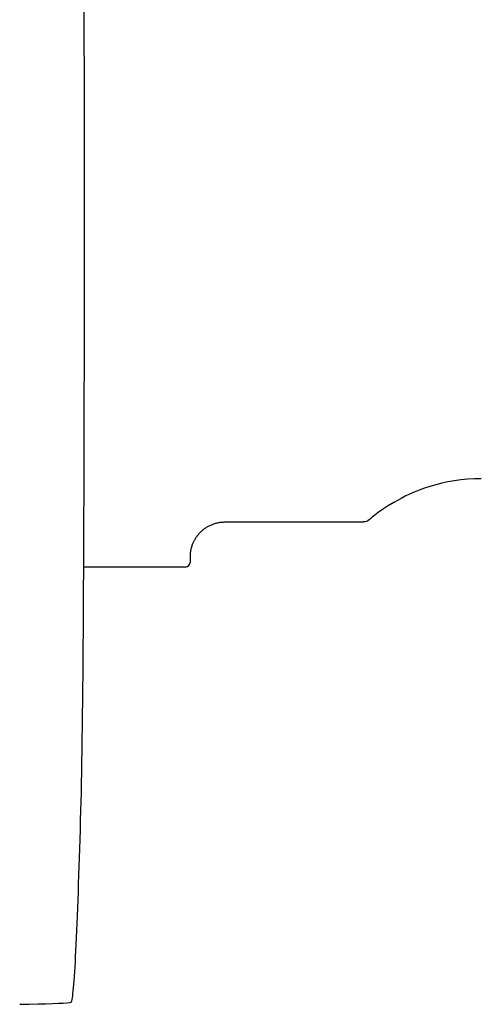
# Model space of a CAD drawing. Units: millimetres. Extents: x 17 to 417, y 1 to 281.
# Drawn here: x 217 to 230, y 223 to 252 of the extents above; entities that cross this region are included whole.
import ezdxf

# ---------------------------------------------------------------- set-up
doc = ezdxf.new("R2010")
doc.units = ezdxf.units.MM
doc.layers.add('1', color=7, linetype='Continuous', true_color=0xffffff)
doc.layers.add('103', color=7, linetype='Continuous', true_color=0xffffff)

msp = doc.modelspace()

# ---------------------------------------------------------------- linework, layer by layer
at = {"layer": '1', "color": 8, "linetype": 'Continuous', "lineweight": 25}
for p, q in [((222.5335, 237.1468), (226.5334, 237.1468)), ((221.5335, 235.9968), (221.5335, 236.1468)), ((221.3835, 235.8468), (218.4544, 235.8468))]:
    msp.add_line(p, q, dxfattribs=at)
at = {"layer": '1', "color": 8, "linetype": 'Continuous', "lineweight": 25, "extrusion": (-1.45322e-06, -1.23537e-06, -1)}
msp.add_arc((-226.5331, 237.3968, -0.0005), 0.25, 229.633, 269.93141, dxfattribs=at)
at = {"layer": '1', "color": 8, "linetype": 'Continuous', "lineweight": 25}
msp.add_arc((221.3835, 235.9968), 0.15, 270, 0, dxfattribs=at)
for points, knots in [([(229.9335, 238.3968), (229.4022, 238.3968), (228.8864, 238.307), (228.0174, 238.0374), (227.6687, 237.8647), (226.8858, 237.4065), (226.6952, 237.2065), (226.695, 237.2063), (226.695, 237.2063), (226.695, 237.2063)], [0, 0, 0, 0, 0.2499886, 0.2499886, 0.4999771, 0.4999771, 0.9999543, 0.9999543, 1, 1, 1, 1]), ([(221.5335, 236.1468), (221.5335, 236.1671), (221.5347, 236.207), (221.54, 236.2661), (221.5486, 236.323), (221.56, 236.3776), (221.5738, 236.4294), (221.5895, 236.4782), (221.6069, 236.5239), (221.6248, 236.5649), (221.6426, 236.6016), (221.66, 236.6341), (221.6773, 236.6639), (221.6944, 236.6911), (221.7109, 236.7156), (221.7265, 236.7376), (221.7415, 236.7575), (221.7568, 236.7768), (221.7735, 236.797), (221.7926, 236.8187), (221.8142, 236.8418), (221.8384, 236.866), (221.8653, 236.8911), (221.8949, 236.9167), (221.9272, 236.9424), (221.9622, 236.968), (222.0003, 236.9932), (222.0401, 237.017), (222.0813, 237.0391), (222.1238, 237.0594), (222.1686, 237.0783), (222.2156, 237.0954), (222.2647, 237.1105), (222.3158, 237.1233), (222.3684, 237.1336), (222.4225, 237.1411), (222.4777, 237.1457), (222.5148, 237.1468), (222.5335, 237.1468)], [0, 0, 0, 0, 0.0386735, 0.0764401, 0.1131439, 0.1486394, 0.182793, 0.2154841, 0.2466059, 0.276065, 0.3009827, 0.3244523, 0.3464327, 0.3668897, 0.3857955, 0.4028323, 0.4183347, 0.4333431, 0.4498973, 0.4683946, 0.4885454, 0.5103421, 0.5337718, 0.5588155, 0.5849574, 0.6125978, 0.6416949, 0.6721976, 0.7010965, 0.731053, 0.7620063, 0.793888, 0.8266225, 0.8601274, 0.894314, 0.9290881, 0.9643509, 1, 1, 1, 1])]:
    msp.add_open_spline(points, degree=3, knots=knots, dxfattribs=at)
at = {"layer": '103', "color": 252, "linetype": 'Continuous', "lineweight": 25}
for centre, major_axis, start_param, end_param in [((217.7785, 245.8968), (0, 40), 4.4213486, 5.0034294), ((218.2801, 237.2883), (0, 10), 3.702673, 4.4213486), ((217.9551, 266.9221), (0, 45), 3.5107979, 3.702673), ((218.081, 248.2698), (0, 25), 3.1859355, 3.5107979), ((213.1011, 223.2869), (5, 0), 5.4890605, 6.1307638)]:
    msp.add_ellipse(centre, major_axis=major_axis, ratio=0.017455, start_param=start_param, end_param=end_param, dxfattribs=at)
msp.add_open_spline([(218.0432, 223.2737), (218.0773, 223.2775), (218.0965, 223.2845), (218.1004, 223.2944)], degree=3, dxfattribs=at)

doc.saveas('drawing.dxf')
